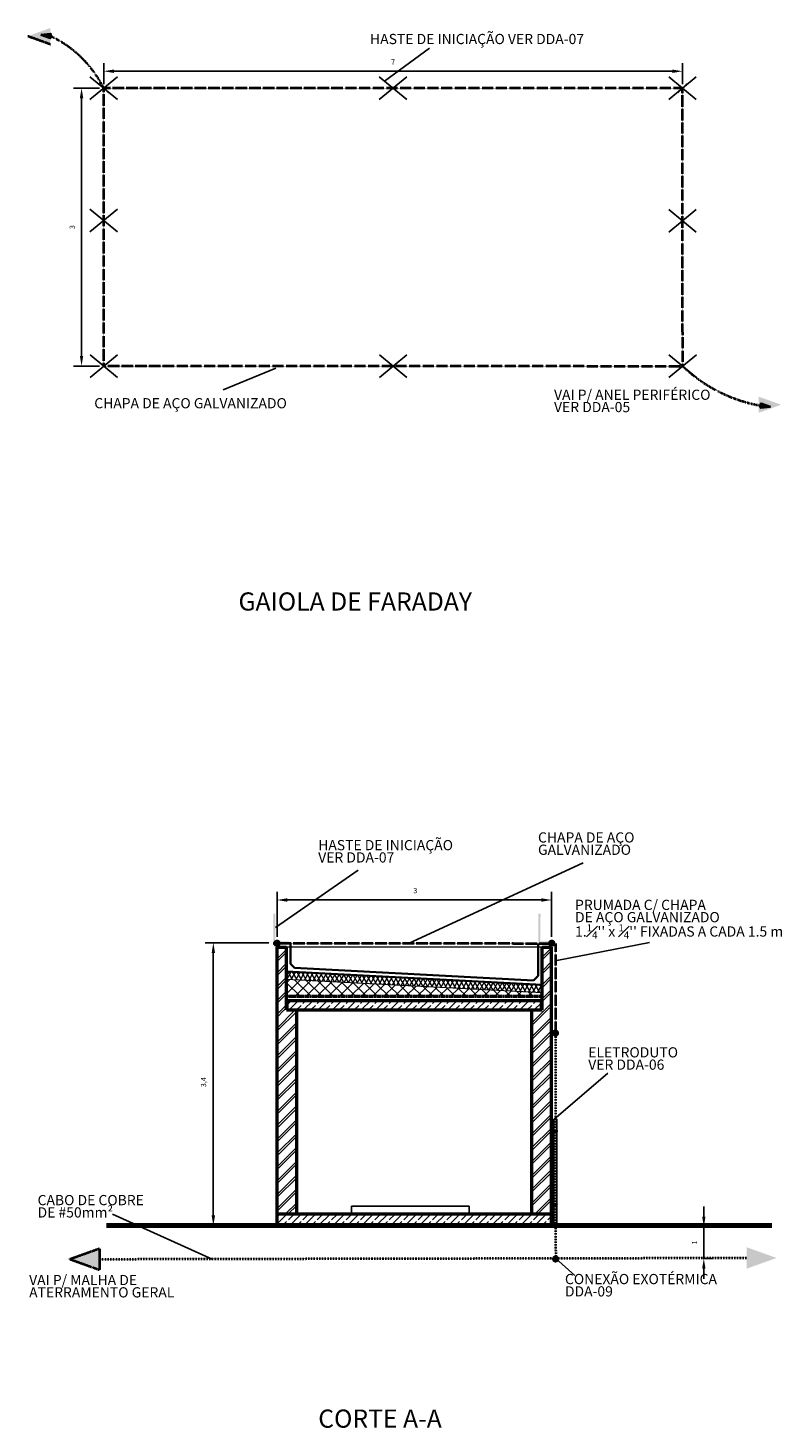
# Model space of a CAD drawing. Units: metres. Extents: x 379814 to 515919, y 9657833 to 9775208.
# Drawn here: x 458231 to 515919, y 9658091 to 9765201 of the extents above; entities that cross this region are included whole.
import ezdxf

# ---------------------------------------------------------------- set-up
doc = ezdxf.new("R2010")
doc.units = ezdxf.units.M
doc.header["$LTSCALE"] = 0.08
doc.header["$MEASUREMENT"] = 0
doc.set_wipeout_variables(frame=1)
for name, pattern in [('ACAD_ISO14W100', [24, 12, -3, 0, -3, 0, -3, 0, -3]), ('JIS_02_1.0', [2, 1, -1]), ('Wipeout_Contour', [1000, 0, -1000]), ('Штриховая', [564.444447, 282.222223, -282.222223])]:
    doc.linetypes.add(name, pattern=pattern)
doc.layers.get('0').update_dxf_attribs({"lineweight": 0})
doc.layers.get('Defpoints').update_dxf_attribs({"color": 8, "lineweight": 0})
for name, color, linetype, lineweight in [('A-cabo de cobre', 3, 'JIS_02_1.0', 40), ('A-CHAPA DE AÇO GALVANIZADA', 7, 'ACAD_ISO14W100', 40), ('A-ELETROCALHA', 6, 'Continuous', 0), ('A-INTERLIGAÇÃO', 3, 'Continuous', 40), ('Columns_Ном_пера__2', 7, 'Continuous', 25), ('cotas', 8, 'Continuous', 0), ('Exterior walls_Ном_пера__17', 7, 'Continuous', 20), ('Exterior Walls_Ном_пера__2', 7, 'Continuous', 13), ('Exterior walls_Ном_пера__23', 212, 'Continuous', 20), ('Exterior walls_Ном_пера__32', 8, 'Continuous', 13), ('Exterior walls_Ном_пера__5', 18, 'Continuous', 50), ('Lines_Ном_пера__3', 7, 'Continuous', 35), ('Lines_Ном_пера__4', 7, 'Continuous', 50), ('Lines_Ном_пера__6', 7, 'Continuous', 70), ('Крыши_Ном_пера__1', 7, 'Continuous', 20), ('Крыши_Ном_пера__32', 252, 'Continuous', 20), ('Междуэтажные перекрытия_Ном_пера__100', 7, 'Continuous', 20), ('Междуэтажные перекрытия_Ном_пера__5', 7, 'Continuous', 50), ('Наружные стены_Ном_пера__1', 7, 'Continuous', 20)]:
    doc.layers.add(name, color=color, linetype=linetype, lineweight=lineweight)
for name, color, linetype in [('A-CONEXÃO EXOTERMICA', 4, 'Continuous'), ('A-HASTE DE INICIAÇÃO', 11, 'Continuous'), ('Exterior walls', 7, 'Continuous'), ('R120', 5, 'Continuous'), ('R200', 11, 'Continuous'), ('Крыши', 7, 'Continuous'), ('Междуэтажные перекрытия', 7, 'Continuous')]:
    doc.layers.add(name, color=color, linetype=linetype)
doc.styles.get("Standard").update_dxf_attribs({"font": 'ARIAL.TTF'})
doc.styles.add('Style-Arial_4', font='ARIAL.TTF')
doc.dimstyles.new('Copy(9) of ISO-25', dxfattribs={"dimtxt": 0.8, "dimasz": 1.557, "dimexe": 1.25, "dimexo": 0.625, "dimgap": 0.9165, "dimtad": 1, "dimtxsty": 'Standard', "dimcen": 3.505, "dimadec": 0, "dimazin": 0, "dimtfac": 1, "dimtmove": 0, "dimatfit": 3, "dimfxl": 0, "dimarcsym": 0})
pattern_1 = [(45, (2276460.8, 8685374.1), (-530.33009, 530.33009), []), (45, (2276354.75, 8685480.2), (-530.33009, 530.33009), [])]
pattern_2 = [(45, (2276460.8, 8685374.1), (-551.54327, 551.54327), []), (45, (2276185.04, 8685649.9), (-551.54327, 551.54327), [584.99998, -195])]

# ---------------------------------------------------------------- blocks, each defined once
blk = doc.blocks.new('*D3')
at = {"layer": 'cotas', "color": 0, "linetype": 'Continuous', "lineweight": -2}
for p, q in [((477289, 9695665), (477289, 9699112)), ((498289, 9695665), (498289, 9699112)), ((478068, 9698487), (497511, 9698487))]:
    blk.add_line(p, q, dxfattribs=at)
at = {"layer": 'cotas', "color": 0, "linetype": 'Continuous'}
for points in [[(478068, 9698617), (478068, 9698357), (477289, 9698487)], [(497511, 9698617), (497511, 9698357), (498289, 9698487)]]:
    blk.add_solid(points, dxfattribs=at)
at = {"layer": 'Defpoints', "color": 0, "linetype": 'Continuous'}
for p in [(498289, 9698487), (477289, 9695352), (498289, 9695352)]:
    blk.add_point(p, dxfattribs=at)
at = {"layer": 'cotas', "color": 0, "linetype": 'Continuous', "insert": (487864, 9699150), "char_height": 400, "attachment_point": 5}
blk.add_mtext('3', dxfattribs=at)
blk = doc.blocks.new('*D4')
at = {"layer": 'cotas', "color": 0, "linetype": 'Continuous', "lineweight": -2}
for p, q in [((476653, 9695214), (471786, 9695214)), ((472411, 9694435), (472411, 9674350)), ((476978, 9673571), (471786, 9673571))]:
    blk.add_line(p, q, dxfattribs=at)
at = {"layer": 'cotas', "color": 0, "linetype": 'Continuous'}
for points in [[(472282, 9694435), (472541, 9694435), (472411, 9695214)], [(472282, 9674350), (472541, 9674350), (472411, 9673571)]]:
    blk.add_solid(points, dxfattribs=at)
at = {"layer": 'Defpoints', "color": 0, "linetype": 'Continuous'}
for p in [(476966, 9695214), (472411, 9673571), (477290, 9673571)]:
    blk.add_point(p, dxfattribs=at)
at = {"layer": 'cotas', "color": 0, "linetype": 'Continuous', "insert": (471713, 9684548), "char_height": 400, "attachment_point": 5, "rotation": 90}
blk.add_mtext('3,4', dxfattribs=at)
blk = doc.blocks.new('*D10')
at = {"layer": 'cotas', "color": 0, "linetype": 'Continuous', "lineweight": -2}
for p, q in [((509938, 9674265), (509938, 9675044)), ((509896, 9673487), (510563, 9673487)), ((509938, 9673487), (509938, 9671059)), ((509896, 9671059), (510563, 9671059)), ((509938, 9670281), (509938, 9669502))]:
    blk.add_line(p, q, dxfattribs=at)
at = {"layer": 'cotas', "color": 0, "linetype": 'Continuous'}
for points in [[(509809, 9674265), (510068, 9674265), (509938, 9673487)], [(509809, 9670281), (510068, 9670281), (509938, 9671059)]]:
    blk.add_solid(points, dxfattribs=at)
at = {"layer": 'Defpoints', "color": 0, "linetype": 'Continuous'}
for p in [(509583, 9673487), (509583, 9671059), (509938, 9671059)]:
    blk.add_point(p, dxfattribs=at)
at = {"layer": 'cotas', "color": 0, "linetype": 'Continuous', "insert": (509279, 9672273), "char_height": 400, "attachment_point": 5, "rotation": 90}
blk.add_mtext('1', dxfattribs=at)
blk = doc.blocks.new('*D11')
at = {"layer": 'cotas', "color": 0, "linetype": 'Continuous', "lineweight": -2}
for p, q in [((463711, 9760604), (461704, 9760604)), ((462329, 9740112), (462329, 9759825)), ((463711, 9739334), (461704, 9739334))]:
    blk.add_line(p, q, dxfattribs=at)
at = {"layer": 'cotas', "color": 0, "linetype": 'Continuous'}
for points in [[(462199, 9759825), (462459, 9759825), (462329, 9760604)], [(462199, 9740112), (462459, 9740112), (462329, 9739334)]]:
    blk.add_solid(points, dxfattribs=at)
at = {"layer": 'Defpoints', "color": 0, "linetype": 'Continuous'}
for p in [(462329, 9760604), (464023, 9760604), (464023, 9739334)]:
    blk.add_point(p, dxfattribs=at)
at = {"layer": 'cotas', "color": 0, "linetype": 'Continuous', "insert": (461666, 9749969), "char_height": 400, "attachment_point": 5, "rotation": 90}
blk.add_mtext('3', dxfattribs=at)
blk = doc.blocks.new('*D12')
at = {"layer": 'cotas', "color": 0, "linetype": 'Continuous', "lineweight": -2}
for p, q in [((464023, 9760916), (464023, 9762518)), ((508303, 9760916), (508303, 9762518)), ((464802, 9761893), (507525, 9761893))]:
    blk.add_line(p, q, dxfattribs=at)
at = {"layer": 'cotas', "color": 0, "linetype": 'Continuous'}
for points in [[(464802, 9762023), (464802, 9761763), (464023, 9761893)], [(507525, 9762023), (507525, 9761763), (508303, 9761893)]]:
    blk.add_solid(points, dxfattribs=at)
at = {"layer": 'Defpoints', "color": 0, "linetype": 'Continuous'}
for p in [(508303, 9761893), (464023, 9760604), (508303, 9760604)]:
    blk.add_point(p, dxfattribs=at)
at = {"layer": 'cotas', "color": 0, "linetype": 'Continuous', "insert": (486163, 9762551), "char_height": 400, "attachment_point": 5}
blk.add_mtext('7', dxfattribs=at)

msp = doc.modelspace()

# ---------------------------------------------------------------- hatches: boundary and pattern name
at = {"layer": 'A-CONEXÃO EXOTERMICA', "linetype": 'Continuous', "lineweight": -3}
h = msp.add_hatch(color=4, dxfattribs=at)
edge = h.paths.add_edge_path()
edge.add_arc((498597.308, 9671021.365), 276.93, 0, 360)
at = {"layer": 'A-HASTE DE INICIAÇÃO', "linetype": 'Continuous'}
for points in [[(459940.164, 9765201.245), (459940.164, 9763970.897), (458231.347, 9764586.071)], [(514138.899, 9736995.206), (514138.899, 9735764.857), (515847.716, 9736380.031)], [(463703.853, 9671835.878), (463703.853, 9670194.247), (461423.808, 9671015.063)], [(513220.173, 9671920.451), (513220.173, 9670278.819), (515500.217, 9671099.635)]]:
    msp.add_hatch(color=3, dxfattribs=at).paths.add_polyline_path(points)
at = {"layer": 'A-INTERLIGAÇÃO', "linetype": 'Continuous'}
for points in [[(459203.469, 9764676.593), (459947.336, 9764747.514), (459914.735, 9764414.191)], [(459212.598, 9764681.811), (459956.465, 9764752.733), (459923.864, 9764419.41)], [(515031.237, 9736205.745), (514287.37, 9736134.824), (514319.971, 9736468.147)]]:
    msp.add_hatch(color=3, dxfattribs=at).paths.add_polyline_path(points)

# ---------------------------------------------------------------- linework, layer by layer
for p, q in [((463663.279, 9760963.541), (464383.279, 9760243.541)), ((507943.279, 9760243.541), (508663.279, 9760963.541))]:
    msp.add_line(p, q)
at = {"layer": 'A-cabo de cobre', "color": 3, "linetype": 'JIS_02_1.0', "lineweight": 40}
for p, q in [((458231.347, 9764586.071), (459940.164, 9763970.897)), ((461423.808, 9671015.063), (463703.853, 9671835.878)), ((461423.808, 9671015.063), (463703.853, 9670194.247)), ((463703.853, 9671835.878), (463703.853, 9670194.247))]:
    msp.add_line(p, q, dxfattribs=at)
at = {"layer": 'A-cabo de cobre', "color": 3, "linetype": 'JIS_02_1.0', "lineweight": 40, "ltscale": 5}
msp.add_line((463703.853, 9671015.063), (513209.256, 9671112.979), dxfattribs=at)
for centre, radius, start, end in [((456299.352, 9756750.32), 8631.707, 26.27396969, 65.11883872), ((516380.776, 9747891.065), 11767.495, 226.65226201, 259.87848994)]:
    msp.add_arc(centre, radius, start, end, dxfattribs=at)
at = {"layer": 'A-CHAPA DE AÇO GALVANIZADA', "color": 0, "linetype": 'ACAD_ISO14W100', "lineweight": 40}
for p, q in [((508303.279, 9760603.541), (464023.279, 9760603.541)), ((464023.279, 9739333.73), (464023.279, 9760603.541)), ((508321.41, 9739312.74), (508303.279, 9760603.541)), ((508321.41, 9739312.74), (464023.279, 9739333.73))]:
    msp.add_line(p, q, dxfattribs=at)
at = {"layer": 'A-HASTE DE INICIAÇÃO', "color": 11, "linetype": 'Continuous', "lineweight": -3}
for p, q in [((465075.388, 9759735.266), (462971.171, 9761471.815)), ((465075.388, 9761471.815), (462971.171, 9759735.266)), ((487215.388, 9759735.266), (485111.171, 9761471.815)), ((487215.388, 9761471.815), (485111.171, 9759735.266)), ((509355.388, 9759735.266), (507251.171, 9761471.815)), ((509355.388, 9761471.815), (507251.171, 9759735.266)), ((465075.388, 9749595.266), (462971.171, 9751331.815)), ((465075.388, 9751331.815), (462971.171, 9749595.266)), ((509364.453, 9749584.772), (507260.236, 9751321.32)), ((509364.453, 9751321.32), (507260.236, 9749584.772)), ((465081.74, 9738470.697), (462977.522, 9740207.246)), ((465081.74, 9740207.246), (462977.522, 9738470.697)), ((487218.094, 9738460.208), (485113.877, 9740196.757)), ((487218.094, 9740196.757), (485113.877, 9738460.208)), ((509373.509, 9738455.829), (507269.291, 9740192.377)), ((509373.509, 9740192.377), (507269.291, 9738455.829))]:
    msp.add_line(p, q, dxfattribs=at)
at = {"layer": 'A-INTERLIGAÇÃO', "color": 3, "linetype": 'Continuous'}
for points in [[(459203.469, 9764676.593), (459947.336, 9764747.514), (459914.735, 9764414.191)], [(459212.598, 9764681.811), (459956.465, 9764752.733), (459923.864, 9764419.41)], [(515031.237, 9736205.745), (514287.37, 9736134.824), (514319.971, 9736468.147)]]:
    msp.add_lwpolyline(points, close=True, dxfattribs=at)
at = {"layer": 'Columns_Ном_пера__2', "color": 254, "linetype": 'Continuous'}
msp.add_line((482990.118, 9675071.197), (491990.118, 9675071.197), dxfattribs=at)
at = {"layer": 'R120'}
for p, q in [((485501.456, 9761144.97), (488945.089, 9763666.02)), ((473171.773, 9737515.882), (477189.22, 9739163.497)), ((483481.976, 9700781.797), (477160.426, 9696379.002)), ((472312.603, 9671015.063), (464697.76, 9674439.004)), ((500061.349, 9669769.289), (498605.745, 9671061.53))]:
    msp.add_line(p, q, dxfattribs=at)

# ---------------------------------------------------------------- texts
at = {"layer": 'R120', "linetype": 'Continuous', "lineweight": -3, "attachment_point": 1, "line_spacing_factor": 0.722892, "style": 'Style-Arial_4'}
for s, insert, char_height in [('HASTE DE INICIAÇÃO VER DDA-07', (484400.627, 9764750.369), 780.89343), ('VAI P/ ANEL PERIFÉRICO\\PVER DDA-05', (498479.44, 9737531.594), 780.89343), ('CHAPA DE AÇO GALVANIZADO', (463301.37, 9736884.944), 780.89343), ('HASTE DE INICIAÇÃO\\PVER DDA-07', (480435.187, 9703076.298), 780.89343), ('CHAPA DE AÇO\\PGALVANIZADO', (497251.7, 9703663.279), 780.89343), ("\\A1;PRUMADA C/ CHAPA \\PDE AÇO GALVANIZADO\\P1.{\\H0.7x;\\S1#4;}'' x {\\H0.7x;\\S1#4;}'' FIXADAS A CADA 1.5 m", (500086, 9698505.83), 780.89343), ('ELETRODUTO\\PVER DDA-06', (501096.793, 9687223.225), 780.8934), ('CABO DE COBRE\\PDE #50mm{\\fISOCPEUR|b0|i0|c0|p34;²}', (458965.274, 9675917.437), 780.89343), ('CONEXÃO EXOTÉRMICA\\P DDA-09', (499312.207, 9669875.294), 780.89343), ('VAI P/ MALHA DE \\PATERRAMENTO GERAL', (458319.11, 9669801.885), 780.89343)]:
    msp.add_mtext(s, dxfattribs=dict(at, insert=insert, char_height=char_height))
at = {"layer": 'R200', "linetype": 'Continuous', "lineweight": -3, "attachment_point": 1, "line_spacing_factor": 0.722892, "style": 'Style-Arial_4'}
for s, insert, char_height in [('GAIOLA DE FARADAY', (474332.962, 9722019.746), 1387.70915), ('CORTE A-A', (480439.089, 9659503.348), 1387.7091)]:
    msp.add_mtext(s, dxfattribs=dict(at, insert=insert, char_height=char_height))

# ---------------------------------------------------------------- dimensions: what is measured, and where the dimension line sits
at = {"layer": 'cotas', "color": 8, "linetype": 'Continuous'}
dim = msp.add_linear_dim(base=(508303.279, 9761893.129), p1=(464023.279, 9760603.541), p2=(508303.279, 9760603.541), text='7', dimstyle='Copy(9) of ISO-25', override={"dimscale": 500, "dimfxl": 0.18}, dxfattribs=at)
dim.commit()
dim.dimension.update_dxf_attribs({"geometry": '*D12', "text_midpoint": (486163.279, 9762551.379)})
dim = msp.add_linear_dim(base=(462328.984, 9760603.541), p1=(464023.279, 9739333.73), p2=(464023.279, 9760603.541), angle=90, text='3', dimstyle='Copy(9) of ISO-25', override={"dimscale": 500, "dimfxl": 0.18}, dxfattribs=at)
dim.commit()
dim.dimension.update_dxf_attribs({"geometry": '*D11', "text_midpoint": (461666.368, 9749968.635)})
dim = msp.add_linear_dim(base=(509938.296, 9671059.001), p1=(509583.155, 9673486.806), p2=(509583.155, 9671059.001), angle=90, text='1', dimstyle='Copy(9) of ISO-25', override={"dimscale": 500, "dimfxl": 0.18}, dxfattribs=at)
dim.commit()
dim.dimension.update_dxf_attribs({"geometry": '*D10', "text_midpoint": (509938.296, 9672272.903), "dimtype": 160})

# ---------------------------------------------------------------- wipeouts: each hides what was drawn before it
at = {"linetype": 'Wipeout_Contour', "ltscale": 1368152.9873895}
msp.add_wipeout([(497570.118, 9691391.197), (478010.118, 9692416.293), (478010.118, 9691091.197), (497570.118, 9691091.197)], dxfattribs=at).dxf.layer = 'Exterior walls'
at = {"color": 254, "linetype": 'Wipeout_Contour', "ltscale": 1370833.891964806}
msp.add_wipeout([(477290.118, 9674471.197), (478790.118, 9674471.197), (478790.118, 9690071.197), (477290.118, 9690071.197)], dxfattribs=at).dxf.layer = 'Exterior walls'
at = {"color": 254, "linetype": 'Wipeout_Contour', "ltscale": 1359478.513394879}
msp.add_wipeout([(496790.118, 9674471.197), (498290.118, 9674471.197), (498290.118, 9690071.197), (496790.118, 9690071.197)], dxfattribs=at).dxf.layer = 'Exterior walls'

# ---------------------------------------------------------------- next in the draw order: hatches: boundary and pattern name
at = {"layer": 'A-CONEXÃO EXOTERMICA', "linetype": 'Continuous', "lineweight": -3}
h = msp.add_hatch(color=4, dxfattribs=at)
edge = h.paths.add_edge_path()
edge.add_arc((498587.365, 9688304.649), 276.93, 0, 360)
at = {"layer": 'Exterior walls_Ном_пера__17', "linetype": 'Continuous'}
h = msp.add_hatch(dxfattribs=at)
h.set_pattern_fill('DOUBLE_1_4_КОПИЯ', color=254, scale=6, style=0, pattern_type=2)
h.set_pattern_definition(pattern_1)
h.paths.add_polyline_path([(477290.118, 9674471.197), (478790.118, 9674471.197), (478790.118, 9690071.197), (477290.118, 9690071.197)], flags=0)
h = msp.add_hatch(dxfattribs=at)
h.set_pattern_fill('DOUBLE_1_4_КОПИЯ', color=254, scale=6, style=0, pattern_type=2)
h.set_pattern_definition(pattern_1)
h.paths.add_polyline_path([(496790.118, 9674471.197), (498290.118, 9674471.197), (498290.118, 9690071.197), (496790.118, 9690071.197)], flags=0)
at = {"layer": 'Exterior walls_Ном_пера__32', "linetype": 'Continuous'}
h = msp.add_hatch(dxfattribs=at)
h.set_pattern_fill('CONCRETE_BLOCK_COPY', color=254, scale=6, style=0, pattern_type=2)
h.set_pattern_definition([(45, (2276460.8, 8685374.1), (-424.26407, 424.26407), []), (135, (2276460.8, 8685374.1), (424.26407, 424.26407), [])])
h.paths.add_polyline_path([(497570.118, 9691391.197), (478010.118, 9692416.293), (478010.118, 9691091.197), (497570.118, 9691091.197)], flags=0)

# ---------------------------------------------------------------- next in the draw order: linework, layer by layer
at = {"layer": 'A-ELETROCALHA', "color": 6, "linetype": 'Continuous', "lineweight": -3}
msp.add_line((498458.725, 9676582.319), (498458.725, 9680759.647), dxfattribs=at)
for points in [[(498700.766, 9680862.978), (498700.766, 9681704.195), (498461.181, 9681704.195), (498460.989, 9680862.972)], [(498700.766, 9675253.637), (498700.766, 9680759.647)], [(498458.725, 9676582.319), (498458.422, 9675253.637)]]:
    msp.add_lwpolyline(points, dxfattribs=at)
at = {"layer": 'cotas', "color": 8, "linetype": 'Continuous'}
for points in [[(498727.287, 9680759.647), (498434.366, 9680759.647), (498434.366, 9680862.978), (498727.287, 9680862.978)], [(498727.287, 9675253.637), (498434.366, 9675253.637), (498434.366, 9675150.306), (498727.287, 9675150.306)]]:
    msp.add_lwpolyline(points, close=True, dxfattribs=at)
for centre in [(498460.977, 9680810.292), (498700.676, 9680810.292), (498460.977, 9675202.992), (498700.676, 9675202.992)]:
    msp.add_circle(centre, 17.07, dxfattribs=at)
at = {"layer": 'R120'}
msp.add_line((498461.181, 9681704.195), (502585.595, 9685229.74), dxfattribs=at)
at = {"layer": 'Крыши_Ном_пера__1', "linetype": 'Continuous'}
msp.add_line((477289.241, 9685553.443), (477289.386, 9685553.298), dxfattribs=at)
at = {"layer": 'Крыши_Ном_пера__1', "color": 254, "linetype": 'Continuous'}
for p, q in [((477289.241, 9685043.609), (477289.241, 9685553.443)), ((498289.135, 9685043.609), (498289.135, 9685553.443))]:
    msp.add_line(p, q, dxfattribs=at)
at = {"layer": 'Наружные стены_Ном_пера__1', "color": 254, "linetype": 'Continuous'}
msp.add_line((477289.241, 9681959.112), (477289.241, 9685043.609), dxfattribs=at)

# ---------------------------------------------------------------- next in the draw order: wipeouts: each hides what was drawn before it
at = {"linetype": 'Wipeout_Contour', "ltscale": 1368384.062688978}
msp.add_wipeout([(497570.118, 9691391.197), (497570.118, 9691992.02), (478010.118, 9693017.117), (478010.118, 9692416.293)], dxfattribs=at).dxf.layer = 'Крыши'
at = {"linetype": 'Wipeout_Contour', "ltscale": 1362480.078152816}
msp.add_wipeout([(498290.118, 9673571.197), (498290.118, 9674471.197), (477290.118, 9674471.197), (477290.118, 9673571.197)], dxfattribs=at).dxf.layer = 'Междуэтажные перекрытия'

# ---------------------------------------------------------------- next in the draw order: hatches: boundary and pattern name
at = {"layer": 'Крыши_Ном_пера__32', "linetype": 'Continuous'}
h = msp.add_hatch(dxfattribs=at)
h.set_pattern_fill('ТЕПЛОИЗОЛЯЦИЯ', color=254, scale=6, style=0, pattern_type=2)
h.set_pattern_definition([(60, (2276460.8, 8685374.1), (-259.80762, 150), []), (120, (2276460.8, 8685374.1), (259.80762, 150), [])])
h.paths.add_polyline_path([(497570.118, 9691391.197), (497570.118, 9691992.02), (478010.118, 9693017.117), (478010.118, 9692416.293)], flags=0)
at = {"layer": 'Междуэтажные перекрытия_Ном_пера__100', "linetype": 'Continuous'}
h = msp.add_hatch(dxfattribs=at)
h.set_pattern_fill('BRASS_BRONZE', color=254, scale=6, style=0, pattern_type=2)
h.set_pattern_definition(pattern_2)
h.paths.add_polyline_path([(498290.118, 9673571.197), (498290.118, 9674471.197), (477290.118, 9674471.197), (477290.118, 9673571.197)], flags=0)

# ---------------------------------------------------------------- next in the draw order: linework, layer by layer
at = {"layer": 'A-cabo de cobre', "color": 3, "linetype": 'JIS_02_1.0', "lineweight": 40, "ltscale": 5}
msp.add_arc((2141039.568, 9680068.995), 1642458.522, 179.713900542, 180.31421941, dxfattribs=at)
at = {"layer": 'A-ELETROCALHA', "color": 6, "linetype": 'Continuous', "lineweight": -3}
msp.add_lwpolyline([(498458.399, 9675150.306), (498458.037, 9673564.234), (498699.805, 9673564.234), (498699.805, 9675150.306)], dxfattribs=at)
at = {"layer": 'Columns_Ном_пера__2', "color": 254, "linetype": 'Continuous'}
for p, q in [((482990.118, 9674471.197), (482990.118, 9675071.197)), ((491990.118, 9674471.197), (491990.118, 9675071.197))]:
    msp.add_line(p, q, dxfattribs=at)
at = {"layer": 'Exterior walls_Ном_пера__23', "color": 254, "linetype": 'Continuous'}
msp.add_line((497270.118, 9674471.197), (497570.118, 9674471.197), dxfattribs=at)
at = {"layer": 'Exterior walls_Ном_пера__5', "color": 254, "linetype": 'Continuous'}
for p, q in [((477290.118, 9674471.197), (478790.118, 9674471.197)), ((496790.118, 9674471.197), (498290.118, 9674471.197)), ((496790.118, 9674471.197), (498290.118, 9674471.197))]:
    msp.add_line(p, q, dxfattribs=at)
at = {"layer": 'Lines_Ном_пера__3', "color": 254, "linetype": 'Continuous'}
msp.add_line((478628.319, 9693284.718), (496911.953, 9692326.513), dxfattribs=at)
at = {"layer": 'Lines_Ном_пера__6', "color": 254, "linetype": 'Continuous'}
msp.add_line((464234.25, 9673571.197), (515138.944, 9673571.197), dxfattribs=at)
at = {"layer": 'Междуэтажные перекрытия_Ном_пера__5', "color": 254, "linetype": 'Continuous'}
for p, q in [((477290.118, 9674471.197), (498290.118, 9674471.197)), ((477290.118, 9673571.197), (477290.118, 9674471.197)), ((477290.118, 9673571.197), (498290.118, 9673571.197))]:
    msp.add_line(p, q, dxfattribs=at)
at = {"layer": 'Междуэтажные перекрытия_Ном_пера__5', "linetype": 'Continuous'}
msp.add_line((498290.118, 9673571.197), (498290.118, 9674471.197), dxfattribs=at)
at = {"layer": 'Наружные стены_Ном_пера__1', "color": 254, "linetype": 'Continuous'}
for p, q in [((477289.241, 9673946.609), (477289.241, 9685043.609)), ((498289.135, 9673564.234), (498289.135, 9685043.609)), ((477289.241, 9674209.632), (477289.241, 9681449.277))]:
    msp.add_line(p, q, dxfattribs=at)

# ---------------------------------------------------------------- next in the draw order: wipeouts: each hides what was drawn before it
at = {"color": 254, "linetype": 'Wipeout_Contour', "ltscale": 1374363.513124243}
msp.add_wipeout([(478010.118, 9690071.197), (478010.118, 9694871.197), (477290.118, 9694871.197), (477290.118, 9690071.197)], dxfattribs=at).dxf.layer = 'Exterior walls'
at = {"linetype": 'Wipeout_Contour', "ltscale": 1362582.57930905}
msp.add_wipeout([(497570.118, 9690071.197), (498290.118, 9690071.197), (498290.118, 9694871.197), (497570.118, 9694871.197)], dxfattribs=at).dxf.layer = 'Exterior walls'

# ---------------------------------------------------------------- next in the draw order: hatches: boundary and pattern name
at = {"layer": 'A-CONEXÃO EXOTERMICA', "linetype": 'Continuous', "lineweight": -3}
h = msp.add_hatch(color=4, dxfattribs=at)
edge = h.paths.add_edge_path()
edge.add_arc((477284.883, 9695170.974), 284.315, 0, 360)
h = msp.add_hatch(color=4, dxfattribs=at)
edge = h.paths.add_edge_path()
edge.add_arc((498302.453, 9695181.625), 276.93, 0, 360)
at = {"layer": 'A-HASTE DE INICIAÇÃO', "linetype": 'Continuous'}
for points in [[(477162.696, 9697436.13), (476990.118, 9697436.13), (476990.118, 9695171.197), (478204.562, 9695171.197), (478204.562, 9695321.874), (477158.155, 9695321.874)], [(497442.696, 9697436.13), (497270.118, 9697436.13), (497270.118, 9695171.197), (498484.562, 9695171.197), (498484.562, 9695321.874), (497438.155, 9695321.874)]]:
    msp.add_hatch(color=256, dxfattribs=at).paths.add_polyline_path(points)
at = {"layer": 'Exterior walls_Ном_пера__17', "linetype": 'Continuous'}
h = msp.add_hatch(dxfattribs=at)
h.set_pattern_fill('DOUBLE_1_4_КОПИЯ', color=254, scale=6, style=0, pattern_type=2)
h.set_pattern_definition(pattern_1)
h.paths.add_polyline_path([(478010.118, 9690071.197), (478010.118, 9694871.197), (477290.118, 9694871.197), (477290.118, 9690071.197)], flags=0)
h = msp.add_hatch(dxfattribs=at)
h.set_pattern_fill('DOUBLE_1_4_КОПИЯ', color=254, scale=6, style=0, pattern_type=2)
h.set_pattern_definition(pattern_1)
h.paths.add_polyline_path([(497570.118, 9690071.197), (498290.118, 9690071.197), (498290.118, 9694871.197), (497570.118, 9694871.197)], flags=0)

# ---------------------------------------------------------------- next in the draw order: linework, layer by layer
at = {"layer": 'A-CHAPA DE AÇO GALVANIZADA', "color": 0, "linetype": 'ACAD_ISO14W100', "lineweight": 40}
for p, q in [((476990.118, 9695173.656), (498590.118, 9695171.197)), ((498590.118, 9695171.197), (498590.118, 9688310.237))]:
    msp.add_line(p, q, dxfattribs=at)
at = {"layer": 'Exterior Walls_Ном_пера__2', "color": 254, "linetype": 'Continuous'}
msp.add_line((497570.118, 9694871.197), (478010.118, 9694871.197), dxfattribs=at)
at = {"layer": 'Exterior walls_Ном_пера__5', "color": 254, "linetype": 'Continuous'}
for p, q in [((477290.118, 9694871.197), (478010.118, 9694871.197)), ((477290.118, 9690071.197), (477290.118, 9694871.197)), ((498290.118, 9690071.197), (498290.118, 9694871.197)), ((477290.118, 9674471.197), (477290.118, 9690071.197)), ((498290.118, 9674471.197), (498290.118, 9690071.197))]:
    msp.add_line(p, q, dxfattribs=at)
at = {"layer": 'Exterior walls_Ном_пера__5', "linetype": 'Continuous'}
msp.add_line((497570.118, 9694871.197), (498290.118, 9694871.197), dxfattribs=at)
at = {"layer": 'Lines_Ном_пера__3', "color": 254, "linetype": 'Continuous'}
for p, q in [((478310.118, 9693602.919), (478310.118, 9695171.197)), ((497270.118, 9692684.679), (497270.118, 9695171.197)), ((478310.118, 9693602.919), (478628.319, 9693284.718)), ((478010.118, 9693017.117), (497570.118, 9691992.02)), ((496911.953, 9692326.513), (497270.118, 9692684.679))]:
    msp.add_line(p, q, dxfattribs=at)
at = {"layer": 'R120'}
for p, q in [((487349.678, 9695171.197), (500708.09, 9701339.805)), ((498701.655, 9693866.725), (505775.54, 9695243.538))]:
    msp.add_line(p, q, dxfattribs=at)
at = {"layer": 'Крыши_Ном_пера__1', "color": 254, "linetype": 'Continuous'}
for p, q in [((497570.118, 9691992.02), (478010.118, 9693017.117)), ((497570.118, 9691391.197), (478010.118, 9692416.293))]:
    msp.add_line(p, q, dxfattribs=at)
at = {"layer": 'Крыши_Ном_пера__1', "linetype": 'Continuous'}
for p, q in [((478010.118, 9692416.293), (478010.118, 9693017.117)), ((497570.118, 9691391.197), (497570.118, 9691992.02))]:
    msp.add_line(p, q, dxfattribs=at)

# ---------------------------------------------------------------- next in the draw order: dimensions: what is measured, and where the dimension line sits
at = {"layer": 'cotas', "color": 8, "linetype": 'Continuous'}
dim = msp.add_linear_dim(base=(498289.135, 9698487.171), p1=(477289.241, 9695352.354), p2=(498289.135, 9695352.354), text='3', dimstyle='Copy(9) of ISO-25', override={"dimscale": 500, "dimfxl": 0.18}, dxfattribs=at)
dim.commit()
dim.dimension.update_dxf_attribs({"geometry": '*D3', "text_midpoint": (487863.548, 9698487.171), "dimtype": 160})
dim = msp.add_linear_dim(base=(472411.446, 9673571.197), p1=(476965.982, 9695213.885), p2=(477290.118, 9673571.197), angle=90, text='3,4', dimstyle='Copy(9) of ISO-25', override={"dimscale": 500, "dimfxl": 0.18}, dxfattribs=at)
dim.commit()
dim.dimension.update_dxf_attribs({"geometry": '*D4', "text_midpoint": (472411.446, 9684548.181), "dimtype": 160})

# ---------------------------------------------------------------- next in the draw order: wipeouts: each hides what was drawn before it
at = {"color": 254, "linetype": 'Wipeout_Contour', "ltscale": 1367805.284421641}
msp.add_wipeout([(497510.118, 9690071.197), (497510.118, 9690791.197), (478070.118, 9690791.197), (478070.118, 9690071.197)], dxfattribs=at).dxf.layer = 'Междуэтажные перекрытия'

# ---------------------------------------------------------------- next in the draw order: hatches: boundary and pattern name
at = {"layer": 'Междуэтажные перекрытия_Ном_пера__100', "linetype": 'Continuous'}
h = msp.add_hatch(dxfattribs=at)
h.set_pattern_fill('BRASS_BRONZE', color=254, scale=6, style=0, pattern_type=2)
h.set_pattern_definition(pattern_2)
h.paths.add_polyline_path([(497510.118, 9690071.197), (497510.118, 9690791.197), (478070.118, 9690791.197), (478070.118, 9690071.197)], flags=0)

# ---------------------------------------------------------------- next in the draw order: linework, layer by layer
at = {"layer": 'Exterior walls_Ном_пера__5', "color": 254, "linetype": 'Continuous'}
for p, q in [((478010.118, 9690071.197), (478010.118, 9694871.197)), ((497570.118, 9690071.197), (497570.118, 9694871.197)), ((478010.118, 9690071.197), (478790.118, 9690071.197)), ((478790.118, 9674471.197), (478790.118, 9690071.197)), ((496790.118, 9674471.197), (496790.118, 9690071.197))]:
    msp.add_line(p, q, dxfattribs=at)
at = {"layer": 'Exterior walls_Ном_пера__5', "linetype": 'Continuous'}
msp.add_line((496790.118, 9690071.197), (497570.118, 9690071.197), dxfattribs=at)
at = {"layer": 'Lines_Ном_пера__4', "color": 254, "linetype": 'Штриховая'}
msp.add_line((497570.118, 9691091.197), (478010.118, 9691091.197), dxfattribs=at)
at = {"layer": 'Междуэтажные перекрытия_Ном_пера__5', "color": 254, "linetype": 'Continuous'}
for p, q in [((478070.118, 9690791.197), (497510.118, 9690791.197)), ((478070.118, 9690071.197), (478070.118, 9690791.197)), ((497510.118, 9690071.197), (497510.118, 9690791.197)), ((478070.118, 9690071.197), (497510.118, 9690071.197))]:
    msp.add_line(p, q, dxfattribs=at)

doc.saveas('drawing.dxf')
